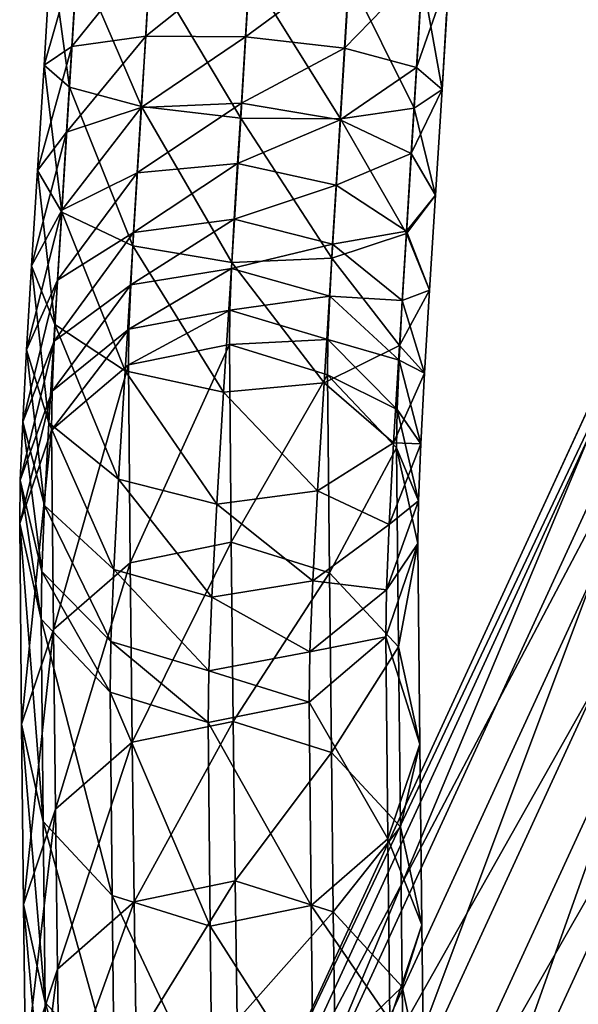
# Model space of a CAD drawing. Units: metres. Extents: x -0.279 to 0.279, y -0.275 to 0.275.
# Drawn here: x -0.277 to -0.242, y -0.175 to -0.113 of the extents above; entities that cross this region are included whole.
import ezdxf

# ---------------------------------------------------------------- set-up
doc = ezdxf.new("R2010")
doc.units = ezdxf.units.M
for name, color, linetype in [('72_KASL_CO_D2_ANY', 8, 'Continuous'), ('72_KASL_CO_D3_KARMA_TELAIO', 7, 'Continuous'), ('72_KASL_INSERT', 7, 'Continuous')]:
    doc.layers.add(name, color=color, linetype=linetype)

# ---------------------------------------------------------------- blocks, each defined once
blk = doc.blocks.new('72_KASL_CO_D2_KARMA_KA181')
at = {"layer": '72_KASL_CO_D2_ANY'}
for p, q in [((-0.312269, 0.158641), (-0.311993, 0.163223)), ((-0.287316, 0.157115), (-0.28703, 0.161849)), ((-0.312679, 0.152041), (-0.312269, 0.158641)), ((-0.287728, 0.150496), (-0.287316, 0.157115)), ((-0.269816, 0.155291), (-0.288691, 0.114228)), ((-0.313367, 0.140791), (-0.312679, 0.152041)), ((-0.288098, 0.144545), (-0.287728, 0.150496)), ((-0.28841, 0.139325), (-0.288098, 0.144545)), ((-0.313609, 0.136288), (-0.313367, 0.140791)), ((-0.288648, 0.134897), (-0.28841, 0.139325)), ((-0.313759, 0.132633), (-0.313609, 0.136288)), ((-0.288795, 0.131322), (-0.288648, 0.134897)), ((-0.313799, 0.129913), (-0.313759, 0.132633)), ((-0.288834, 0.128648), (-0.288795, 0.131322)), ((-0.313676, 0.117336), (-0.313799, 0.129913)), ((-0.288691, 0.114228), (-0.288834, 0.128648)), ((-0.313553, 0.106014), (-0.313676, 0.117336)), ((-0.313431, 0.095946), (-0.313553, 0.106014))]:
    blk.add_line(p, q, dxfattribs=at)
blk = doc.blocks.new('72kasl_co20A50740D9B574C2FB026C74D69A57C00')
blk.add_blockref('72_KASL_CO_D2_KARMA_KA181', (0.037188, -0.274706))
blk = doc.blocks.new('72KASL_CO_D3_KARMA_BASESLITTA')
mesh = blk.add_polyface()
corners = [(-0.292495, -0.378383, 0.639862), (-0.292163, -0.372874, 0.640424), (-0.285918, -0.373154, 0.638749), (-0.286237, -0.378423, 0.638212), (-0.297118, -0.379038, 0.644368), (-0.296743, -0.372838, 0.644999), (-0.298864, -0.380212, 0.65052), (-0.298433, -0.373057, 0.651249), (-0.297268, -0.38159, 0.656672), (-0.296779, -0.373471, 0.657499), (-0.292757, -0.382804, 0.661174), (-0.292224, -0.37397, 0.662075), (-0.286538, -0.383527, 0.662821), (-0.28599, -0.374419, 0.663749), (-0.28028, -0.383567, 0.66117), (-0.279746, -0.374699, 0.662075), (-0.275658, -0.382912, 0.656665), (-0.275165, -0.374735, 0.657499), (-0.273911, -0.381738, 0.650512), (-0.273476, -0.374516, 0.651249), (-0.275508, -0.38036, 0.64436), (-0.275129, -0.374102, 0.644999), (-0.280019, -0.379146, 0.639858), (-0.279684, -0.373603, 0.640424), (-0.292775, -0.382866, 0.638431), (-0.286496, -0.382582, 0.636883), (-0.297452, -0.384414, 0.642651), (-0.280299, -0.383638, 0.638423), (-0.254978, -0.379789, 0.014146), (-0.255562, -0.381638, 0.014146), (-0.253172, -0.382518, 0.020095), (-0.252523, -0.380463, 0.020095), (-0.254234, -0.379994, 0.007722), (-0.254837, -0.381905, 0.007722), (-0.250489, -0.381022, 0.002544), (-0.254475, -0.377642, 0.014146), (-0.25198, -0.378144, 0.020095), (-0.253719, -0.377795, 0.007722), (-0.249912, -0.37856, 0.002544), (-0.254079, -0.375293, 0.014146), (-0.25156, -0.37565, 0.020095), (-0.253315, -0.375401, 0.007722)]
mesh.append_faces([[corners[k] for k in face] for face in [(0, 1, 2), (2, 3, 0), (4, 5, 1), (1, 0, 4), (6, 7, 5), (5, 4, 6), (8, 9, 7), (7, 6, 8), (10, 11, 9), (9, 8, 10), (12, 13, 11), (11, 10, 12), (14, 15, 13), (13, 12, 14), (16, 17, 15), (15, 14, 16), (18, 19, 17), (17, 16, 18), (20, 21, 19), (19, 18, 20), (22, 23, 21), (21, 20, 22), (3, 2, 23), (23, 22, 3), (24, 0, 3), (3, 25, 24), (26, 4, 0), (0, 24, 26), (27, 22, 20), (25, 3, 22), (22, 27, 25), (28, 29, 30), (30, 31, 28), (32, 33, 29), (29, 28, 32), (33, 32, 34), (35, 28, 31), (31, 36, 35), (37, 32, 28), (28, 35, 37), (32, 37, 38), (39, 35, 36), (36, 40, 39), (41, 37, 35), (35, 39, 41)]], dxfattribs={"vtx2": -1})
mesh = blk.add_polyface()
corners = [(-0.299275, -0.386812, 0.648414), (-0.298864, -0.380212, 0.65052), (-0.297118, -0.379038, 0.644368), (-0.297452, -0.384414, 0.642651), (-0.297755, -0.389417, 0.654173), (-0.297268, -0.38159, 0.656672), (-0.293299, -0.391531, 0.658388), (-0.292757, -0.382804, 0.661174), (-0.287101, -0.392587, 0.659928), (-0.286538, -0.383527, 0.662821), (-0.280822, -0.392303, 0.65838), (-0.28028, -0.383567, 0.66117), (-0.276145, -0.390755, 0.65416), (-0.293031, -0.386964, 0.636125), (-0.292775, -0.382866, 0.638431), (-0.286496, -0.382582, 0.636883), (-0.286734, -0.386384, 0.634743), (-0.297757, -0.389307, 0.639898), (-0.299647, -0.392786, 0.645052), (-0.298193, -0.396469, 0.650204), (-0.293786, -0.39937, 0.653976), (-0.287606, -0.40071, 0.655356), (-0.28131, -0.400131, 0.653974), (-0.280554, -0.387725, 0.636123), (-0.280299, -0.383638, 0.638423), (-0.275843, -0.385752, 0.642637), (-0.293254, -0.390691, 0.632952), (-0.286942, -0.38986, 0.631784), (-0.29802, -0.393693, 0.636164), (-0.299962, -0.398062, 0.64056), (-0.280775, -0.391424, 0.632973), (-0.276147, -0.390625, 0.639894), (-0.293432, -0.39399, 0.628926), (-0.287109, -0.392957, 0.628004), (-0.298225, -0.397507, 0.631511), (-0.280951, -0.394686, 0.628992), (-0.276407, -0.394963, 0.6362), (-0.293546, -0.39676, 0.624101), (-0.287217, -0.395574, 0.623447)]
mesh.append_faces([[corners[k] for k in face] for face in [(0, 1, 2), (2, 3, 0), (4, 5, 1), (1, 0, 4), (6, 7, 5), (5, 4, 6), (8, 9, 7), (7, 6, 8), (10, 11, 9), (9, 8, 10), (11, 10, 12), (13, 14, 15), (15, 16, 13), (17, 3, 14), (14, 13, 17), (18, 0, 3), (3, 17, 18), (19, 4, 0), (0, 18, 19), (20, 6, 4), (4, 19, 20), (21, 8, 6), (22, 10, 8), (23, 24, 25), (16, 15, 24), (24, 23, 16), (26, 13, 16), (16, 27, 26), (28, 17, 13), (13, 26, 28), (29, 18, 17), (17, 28, 29), (30, 23, 31), (27, 16, 23), (23, 30, 27), (32, 26, 27), (27, 33, 32), (34, 28, 26), (26, 32, 34), (35, 30, 36), (33, 27, 30), (30, 35, 33), (37, 32, 33), (33, 38, 37), (38, 33, 35)]], dxfattribs={"vtx2": -1})
mesh = blk.add_polyface()
corners = [(-0.276145, -0.390755, 0.65416), (-0.275658, -0.382912, 0.656665), (-0.28028, -0.383567, 0.66117), (-0.274323, -0.388357, 0.648397), (-0.273911, -0.381738, 0.650512), (-0.275843, -0.385752, 0.642637), (-0.275508, -0.38036, 0.64436), (-0.280299, -0.383638, 0.638423), (-0.276583, -0.397788, 0.650201), (-0.280822, -0.392303, 0.65838), (-0.274693, -0.394308, 0.645047), (-0.276147, -0.390625, 0.639894), (-0.280554, -0.387725, 0.636123), (-0.276948, -0.403897, 0.644997), (-0.28131, -0.400131, 0.653974), (-0.275005, -0.399528, 0.640602), (-0.276407, -0.394963, 0.6362), (-0.280775, -0.391424, 0.632973), (-0.277223, -0.409014, 0.638752), (-0.281714, -0.406899, 0.64821), (-0.275243, -0.403956, 0.635197), (-0.276608, -0.398711, 0.631625), (-0.280951, -0.394686, 0.628992), (-0.27539, -0.407531, 0.628969), (-0.276734, -0.401793, 0.626257), (-0.281064, -0.397416, 0.624236), (-0.27677, -0.404198, 0.620002), (-0.275429, -0.410205, 0.622018), (-0.281096, -0.399632, 0.618474), (-0.279041, -0.451223, 0.023973), (-0.249315, -0.386694, 0.023976), (-0.254053, -0.384603, 0.020095), (-0.283828, -0.449245, 0.02009), (-0.25638, -0.383576, 0.014146), (-0.286291, -0.448519, 0.014139), (-0.255675, -0.383888, 0.007722), (-0.285769, -0.449238, 0.007715), (-0.252124, -0.385455, 0.002544), (-0.282403, -0.451212, 0.00254), (-0.24668, -0.387857, 0), (-0.253172, -0.382518, 0.020095), (-0.255562, -0.381638, 0.014146), (-0.254837, -0.381905, 0.007722), (-0.251192, -0.383247, 0.002544), (-0.252523, -0.380463, 0.020095), (-0.248308, -0.384309, 0.023976), (-0.250489, -0.381022, 0.002544)]
mesh.append_faces([[corners[k] for k in face] for face in [(0, 1, 2), (3, 4, 1), (1, 0, 3), (5, 6, 4), (4, 3, 5), (6, 5, 7), (8, 0, 9), (10, 3, 0), (0, 8, 10), (11, 5, 3), (3, 10, 11), (5, 11, 12), (13, 8, 14), (15, 10, 8), (8, 13, 15), (16, 11, 10), (10, 15, 16), (11, 16, 17), (18, 13, 19), (20, 15, 13), (13, 18, 20), (21, 16, 15), (15, 20, 21), (16, 21, 22), (23, 20, 18), (24, 21, 20), (20, 23, 24), (21, 24, 25), (26, 24, 23), (23, 27, 26), (24, 26, 28), (29, 30, 31), (32, 31, 33), (34, 33, 35), (36, 35, 37), (38, 37, 39), (40, 31, 30), (41, 33, 31), (31, 40, 41), (42, 35, 33), (33, 41, 42), (43, 37, 35), (35, 42, 43), (44, 40, 45), (46, 43, 42)]], dxfattribs={"vtx2": -1})
mesh = blk.add_polyface()
corners = [(-0.27739, -0.413094, 0.631645), (-0.277223, -0.409014, 0.638752), (-0.282016, -0.412531, 0.641337), (-0.27539, -0.407531, 0.628969), (-0.277433, -0.416042, 0.623982), (-0.282198, -0.416991, 0.633568), (-0.275429, -0.410205, 0.622018), (-0.277309, -0.42871, 0.580091), (-0.282245, -0.420145, 0.625367), (-0.275306, -0.422775, 0.578468), (-0.276648, -0.416671, 0.576788), (-0.27677, -0.404198, 0.620002), (-0.280974, -0.412035, 0.575503), (-0.277186, -0.440082, 0.536455), (-0.282121, -0.432886, 0.581225), (-0.275183, -0.434106, 0.534989), (-0.276526, -0.427961, 0.533472), (-0.280852, -0.423292, 0.53231), (-0.277063, -0.450196, 0.492873), (-0.281997, -0.444287, 0.537477), (-0.275061, -0.444182, 0.491571), (-0.276404, -0.437997, 0.490222), (-0.280731, -0.433299, 0.489188), (-0.274938, -0.452993, 0.448172), (-0.27694, -0.459042, 0.449305), (-0.276281, -0.446773, 0.446997), (-0.280609, -0.442048, 0.446095), (-0.276159, -0.454279, 0.403757), (-0.280487, -0.44953, 0.402991), (-0.280365, -0.455737, 0.359833), (-0.275088, -0.457766, 0.025322), (-0.273212, -0.453923, 0.024748), (-0.279041, -0.451223, 0.023973), (-0.254053, -0.384603, 0.020095), (-0.283828, -0.449245, 0.02009), (-0.25638, -0.383576, 0.014146), (-0.286291, -0.448519, 0.014139), (-0.255675, -0.383888, 0.007722), (-0.285769, -0.449238, 0.007715), (-0.252124, -0.385455, 0.002544), (-0.282403, -0.451212, 0.00254), (-0.247058, -0.452411, 0.416004), (-0.284361, -0.452411, 0.42406), (-0.284077, -0.457411, 0.42537), (-0.247761, -0.448751, 0.412411), (-0.285133, -0.448751, 0.420483), (-0.248721, -0.447411, 0.407503), (-0.286189, -0.447411, 0.415595), (-0.249681, -0.448751, 0.402596), (-0.287244, -0.448751, 0.410708), (-0.250384, -0.452411, 0.399003), (-0.288017, -0.452411, 0.40713)]
mesh.append_faces([[corners[k] for k in face] for face in [(0, 1, 2), (1, 0, 3), (4, 0, 5), (6, 3, 0), (0, 4, 6), (7, 4, 8), (9, 6, 4), (4, 7, 9), (10, 11, 6), (6, 9, 10), (11, 10, 12), (13, 7, 14), (15, 9, 7), (7, 13, 15), (16, 10, 9), (9, 15, 16), (17, 12, 10), (10, 16, 17), (18, 13, 19), (20, 15, 13), (13, 18, 20), (21, 16, 15), (15, 20, 21), (22, 17, 16), (16, 21, 22), (23, 20, 18), (18, 24, 23), (25, 21, 20), (20, 23, 25), (26, 22, 21), (21, 25, 26), (27, 25, 23), (28, 26, 25), (25, 27, 28), (29, 28, 27), (30, 31, 32), (33, 34, 32), (35, 36, 34), (37, 38, 36), (39, 40, 38), (41, 42, 43), (44, 45, 42), (46, 47, 45), (48, 49, 47), (50, 51, 49)]], dxfattribs={"vtx2": -1})
mesh = blk.add_polyface()
corners = [(-0.267113, -0.463893, 0.017829), (-0.269193, -0.468229, 0.019869), (-0.269897, -0.471499, 0.014271), (-0.267149, -0.465774, 0.011578), (-0.270019, -0.460962, 0.02286), (-0.264015, -0.459314, 0.010608), (-0.270119, -0.466102, 0.005782), (-0.266477, -0.458587, 0.004657), (-0.264536, -0.458594, 0.017032), (-0.267903, -0.456621, 0.022208), (-0.24668, -0.387857, 0), (-0.277093, -0.453909, -0.000001), (-0.282403, -0.451212, 0.00254), (-0.240802, -0.390451, 0.000772), (-0.271264, -0.456609, 0.000774), (-0.236064, -0.392541, 0.004652), (-0.233736, -0.393568, 0.010602), (-0.234442, -0.393256, 0.017026), (-0.237993, -0.39169, 0.022204), (-0.243437, -0.389288, 0.024747), (-0.273212, -0.453923, 0.024748), (-0.249315, -0.386694, 0.023976), (-0.279041, -0.451223, 0.023973), (-0.2883, -0.457411, 0.405821), (-0.250641, -0.457411, 0.397688), (-0.250384, -0.462411, 0.399003), (-0.288017, -0.462411, 0.40713), (-0.249681, -0.466071, 0.402596), (-0.287244, -0.466071, 0.410708), (-0.248721, -0.467411, 0.407503), (-0.286189, -0.467411, 0.415595), (-0.247761, -0.466071, 0.412411), (-0.285133, -0.466071, 0.420483), (-0.247058, -0.462411, 0.416004), (-0.284361, -0.462411, 0.42406), (-0.246801, -0.457411, 0.417319), (-0.284077, -0.457411, 0.42537), (-0.247058, -0.452411, 0.416004), (-0.284361, -0.452411, 0.42406), (-0.247761, -0.448751, 0.412411), (-0.285133, -0.448751, 0.420483), (-0.248721, -0.447411, 0.407503), (-0.286189, -0.447411, 0.415595), (-0.249681, -0.448751, 0.402596), (-0.287244, -0.448751, 0.410708), (-0.250384, -0.452411, 0.399003), (-0.288017, -0.452411, 0.40713), (-0.212593, -0.462411, 0.392376), (-0.212027, -0.466071, 0.395993), (-0.211253, -0.467411, 0.400934), (-0.210479, -0.466071, 0.405875), (-0.210479, -0.448751, 0.405875), (-0.211253, -0.447411, 0.400934), (-0.212027, -0.448751, 0.395993), (-0.212593, -0.452411, 0.392376), (-0.2128, -0.457411, 0.391053)]
mesh.append_faces([[corners[k] for k in face] for face in [(0, 1, 2), (2, 3, 0), (1, 0, 4), (5, 3, 6), (6, 7, 5), (8, 0, 3), (3, 5, 8), (9, 4, 0), (0, 8, 9), (10, 11, 12), (13, 14, 11), (11, 10, 13), (15, 7, 14), (14, 13, 15), (16, 5, 7), (7, 15, 16), (17, 8, 5), (5, 16, 17), (18, 9, 8), (8, 17, 18), (19, 20, 9), (9, 18, 19), (21, 22, 20), (20, 19, 21), (23, 24, 25), (26, 25, 27), (28, 27, 29), (30, 29, 31), (32, 31, 33), (34, 33, 35), (36, 35, 37), (38, 37, 39), (40, 39, 41), (42, 41, 43), (44, 43, 45), (46, 45, 24), (47, 25, 24), (48, 27, 25), (49, 29, 27), (50, 31, 29), (51, 39, 37), (52, 41, 39), (53, 43, 41), (54, 45, 43), (55, 24, 45)]], dxfattribs={"vtx2": -1})
mesh = blk.add_polyface()
corners = [(-0.293299, -0.391531, 0.658388), (-0.293786, -0.39937, 0.653976), (-0.287606, -0.40071, 0.655356), (-0.287101, -0.392587, 0.659928), (-0.28131, -0.400131, 0.653974), (-0.280822, -0.392303, 0.65838), (-0.276583, -0.397788, 0.650201), (-0.298562, -0.402627, 0.644961), (-0.298193, -0.396469, 0.650204), (-0.299647, -0.392786, 0.645052), (-0.299962, -0.398062, 0.64056), (-0.294192, -0.406166, 0.648189), (-0.288026, -0.40773, 0.649378), (-0.281714, -0.406899, 0.64821), (-0.276948, -0.403897, 0.644997), (-0.300204, -0.402565, 0.635066), (-0.29802, -0.393693, 0.636164), (-0.298225, -0.397507, 0.631511), (-0.298839, -0.40781, 0.638638), (-0.294496, -0.411835, 0.641271), (-0.288338, -0.413563, 0.642259), (-0.282016, -0.412531, 0.641337), (-0.298354, -0.400657, 0.626025), (-0.293432, -0.39399, 0.628926), (-0.293546, -0.39676, 0.624101), (-0.300354, -0.40622, 0.628701), (-0.299009, -0.411958, 0.631413), (-0.281064, -0.397416, 0.624236), (-0.280951, -0.394686, 0.628992), (-0.276608, -0.398711, 0.631625), (-0.287217, -0.395574, 0.623447), (-0.293578, -0.399, 0.618279), (-0.287248, -0.397729, 0.617843), (-0.29839, -0.403103, 0.619664), (-0.300394, -0.40894, 0.621627), (-0.281096, -0.399632, 0.618474), (-0.276734, -0.401793, 0.626257), (-0.293457, -0.411406, 0.575295), (-0.287127, -0.410107, 0.574956), (-0.298268, -0.415582, 0.576428), (-0.280974, -0.412035, 0.575503), (-0.27677, -0.404198, 0.620002)]
mesh.append_faces([[corners[k] for k in face] for face in [(0, 1, 2), (3, 2, 4), (5, 4, 6), (7, 8, 9), (9, 10, 7), (11, 1, 8), (8, 7, 11), (12, 2, 1), (1, 11, 12), (13, 4, 2), (2, 12, 13), (4, 13, 14), (15, 10, 16), (16, 17, 15), (18, 7, 10), (10, 15, 18), (19, 11, 7), (7, 18, 19), (20, 12, 11), (21, 13, 12), (22, 17, 23), (23, 24, 22), (25, 15, 17), (17, 22, 25), (26, 18, 15), (15, 25, 26), (27, 28, 29), (28, 27, 30), (31, 24, 30), (30, 32, 31), (33, 22, 24), (24, 31, 33), (34, 25, 22), (22, 33, 34), (35, 27, 36), (32, 30, 27), (27, 35, 32), (37, 31, 32), (32, 38, 37), (39, 33, 31), (31, 37, 39), (40, 35, 41), (38, 32, 35), (35, 40, 38)]], dxfattribs={"vtx2": -1})
mesh = blk.add_polyface()
corners = [(-0.294192, -0.406166, 0.648189), (-0.294496, -0.411835, 0.641271), (-0.288338, -0.413563, 0.642259), (-0.288026, -0.40773, 0.649378), (-0.282016, -0.412531, 0.641337), (-0.281714, -0.406899, 0.64821), (-0.277223, -0.409014, 0.638752), (-0.29468, -0.416335, 0.633434), (-0.298839, -0.40781, 0.638638), (-0.299009, -0.411958, 0.631413), (-0.288527, -0.418177, 0.634223), (-0.282198, -0.416991, 0.633568), (-0.27739, -0.413094, 0.631645), (-0.299053, -0.414947, 0.623643), (-0.300354, -0.40622, 0.628701), (-0.300394, -0.40894, 0.621627), (-0.294727, -0.419513, 0.625171), (-0.288575, -0.421416, 0.625802), (-0.282245, -0.420145, 0.625367), (-0.277433, -0.416042, 0.623982), (-0.300271, -0.421517, 0.578052), (-0.29839, -0.403103, 0.619664), (-0.298268, -0.415582, 0.576428), (-0.29893, -0.42762, 0.579731), (-0.294603, -0.432257, 0.581017), (-0.288451, -0.434184, 0.581563), (-0.282121, -0.432886, 0.581225), (-0.277309, -0.42871, 0.580091), (-0.293335, -0.422658, 0.532118), (-0.293457, -0.411406, 0.575295), (-0.287127, -0.410107, 0.574956), (-0.287005, -0.421351, 0.531814), (-0.298146, -0.426863, 0.53314), (-0.300149, -0.43284, 0.534607), (-0.298806, -0.438985, 0.536124), (-0.280974, -0.412035, 0.575503), (-0.280852, -0.423292, 0.53231), (-0.293213, -0.432661, 0.489014), (-0.286883, -0.431346, 0.488745), (-0.298023, -0.436893, 0.48992), (-0.280731, -0.433299, 0.489188)]
mesh.append_faces([[corners[k] for k in face] for face in [(0, 1, 2), (3, 2, 4), (5, 4, 6), (7, 1, 8), (8, 9, 7), (10, 2, 1), (1, 7, 10), (11, 4, 2), (2, 10, 11), (4, 11, 12), (13, 9, 14), (14, 15, 13), (16, 7, 9), (9, 13, 16), (17, 10, 7), (7, 16, 17), (18, 11, 10), (10, 17, 18), (11, 18, 19), (20, 15, 21), (21, 22, 20), (23, 13, 15), (15, 20, 23), (24, 16, 13), (13, 23, 24), (25, 17, 16), (16, 24, 25), (26, 18, 17), (17, 25, 26), (18, 26, 27), (28, 29, 30), (30, 31, 28), (32, 22, 29), (29, 28, 32), (33, 20, 22), (22, 32, 33), (34, 23, 20), (31, 30, 35), (35, 36, 31), (37, 28, 31), (31, 38, 37), (39, 32, 28), (28, 37, 39), (38, 31, 36), (36, 40, 38)]], dxfattribs={"vtx2": -1})
mesh = blk.add_polyface()
corners = [(-0.300271, -0.421517, 0.578052), (-0.300149, -0.43284, 0.534607), (-0.298806, -0.438985, 0.536124), (-0.29448, -0.443654, 0.537286), (-0.294603, -0.432257, 0.581017), (-0.29893, -0.42762, 0.579731), (-0.288327, -0.445595, 0.537781), (-0.288451, -0.434184, 0.581563), (-0.281997, -0.444287, 0.537477), (-0.282121, -0.432886, 0.581225), (-0.277186, -0.440082, 0.536455), (-0.300026, -0.442907, 0.491223), (-0.298146, -0.426863, 0.53314), (-0.298023, -0.436893, 0.48992), (-0.298683, -0.449092, 0.492572), (-0.294356, -0.453791, 0.493606), (-0.288203, -0.455744, 0.494048), (-0.281873, -0.454428, 0.49378), (-0.277063, -0.450196, 0.492873), (-0.293091, -0.441406, 0.445939), (-0.293213, -0.432661, 0.489014), (-0.286883, -0.431346, 0.488745), (-0.286762, -0.440083, 0.445708), (-0.297901, -0.445662, 0.446727), (-0.299903, -0.451711, 0.44786), (-0.29856, -0.457931, 0.449035), (-0.280731, -0.433299, 0.489188), (-0.280609, -0.442048, 0.446095), (-0.29297, -0.448886, 0.402854), (-0.28664, -0.447556, 0.402661), (-0.297779, -0.453163, 0.403519), (-0.280487, -0.44953, 0.402991), (-0.292848, -0.45509, 0.359714), (-0.286518, -0.453755, 0.35956), (-0.280963, -0.455162, 0.024556), (-0.279041, -0.451223, 0.023973), (-0.283828, -0.449245, 0.02009), (-0.286291, -0.448519, 0.014139), (-0.289038, -0.454175, 0.014971), (-0.286069, -0.453848, 0.020767), (-0.285769, -0.449238, 0.007715), (-0.289075, -0.456057, 0.00872), (-0.282403, -0.451212, 0.00254), (-0.286189, -0.447411, 0.415595), (-0.287244, -0.448751, 0.410708), (-0.2883, -0.457411, 0.405821), (-0.285133, -0.448751, 0.420483)]
mesh.append_faces([[corners[k] for k in face] for face in [(43, 44, 45), (46, 43, 45)]], dxfattribs={"vtx1": -1, "vtx2": -1})
mesh.append_faces([[corners[k] for k in face] for face in [(0, 1, 2), (3, 4, 5), (5, 2, 3), (6, 7, 4), (4, 3, 6), (8, 9, 7), (7, 6, 8), (9, 8, 10), (11, 1, 12), (12, 13, 11), (14, 2, 1), (1, 11, 14), (15, 3, 2), (2, 14, 15), (16, 6, 3), (3, 15, 16), (17, 8, 6), (6, 16, 17), (8, 17, 18), (19, 20, 21), (21, 22, 19), (23, 13, 20), (20, 19, 23), (24, 11, 13), (13, 23, 24), (25, 14, 11), (11, 24, 25), (22, 21, 26), (26, 27, 22), (28, 19, 22), (22, 29, 28), (30, 23, 19), (19, 28, 30), (29, 22, 27), (27, 31, 29), (32, 28, 29), (29, 33, 32), (33, 29, 31), (34, 35, 36), (37, 38, 39), (39, 36, 37), (38, 37, 40), (41, 40, 42)]], dxfattribs={"vtx2": -1})
blk = doc.blocks.new('EDWG8B95B4E0DF3043EBACA0BC1EBE725710')
at = {"color": 7}
blk.add_blockref('72kasl_co20A50740D9B574C2FB026C74D69A57C00', (0, 0), dxfattribs=at)
at = {"layer": '72_KASL_CO_D3_KARMA_TELAIO', "color": 0}
blk.add_blockref('72KASL_CO_D3_KARMA_BASESLITTA', (0.023783, 0.264147, 0.000202), dxfattribs=at)

msp = doc.modelspace()

# ---------------------------------------------------------------- block references
at = {"layer": '72_KASL_INSERT'}
msp.add_blockref('EDWG8B95B4E0DF3043EBACA0BC1EBE725710', (0, 0), dxfattribs=at)

doc.saveas('drawing.dxf')
